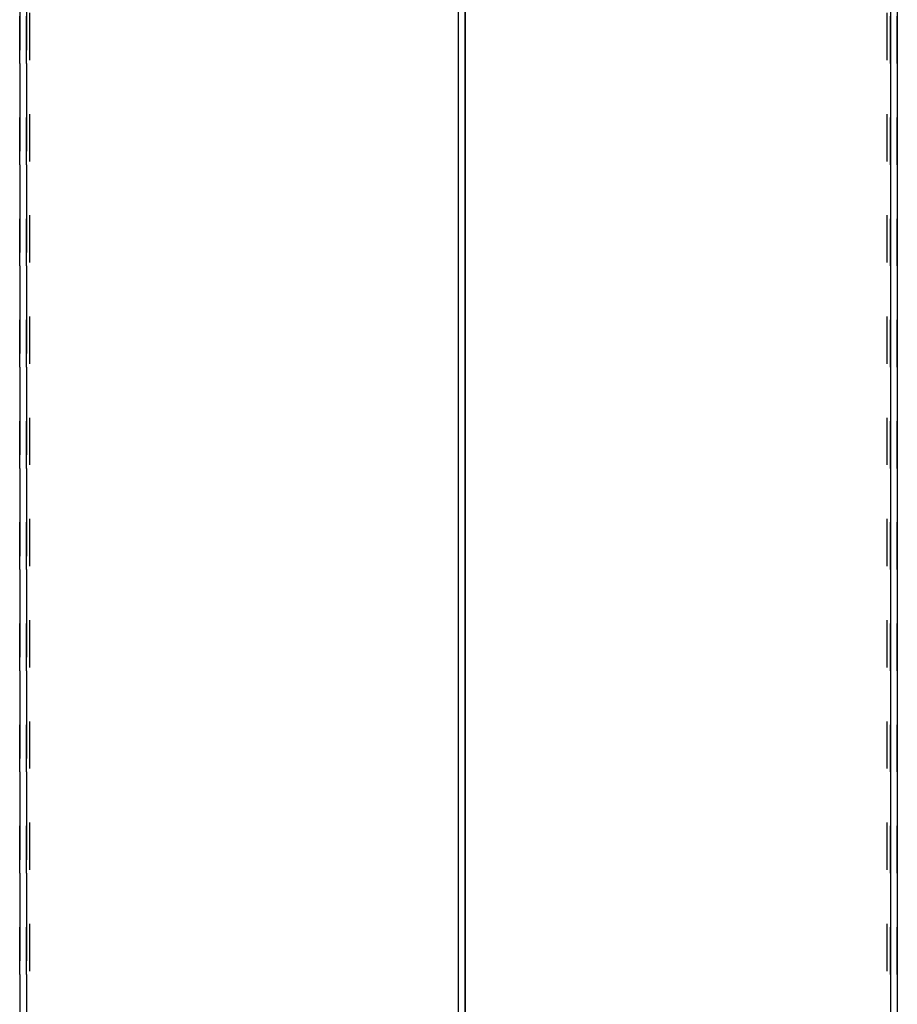
# Model space of a CAD drawing. Units: millimetres. Extents: x 1 to 585, y -6 to 404.
# Drawn here: x 127 to 133, y 336 to 344 of the extents above; entities that cross this region are included whole.
import ezdxf

# ---------------------------------------------------------------- set-up
doc = ezdxf.new("R2010")
doc.units = ezdxf.units.MM
doc.linetypes.add('DASHED', pattern=[15, 7, -8])
doc.layers.add('1', color=7, linetype='Continuous')
doc.styles.add('CONVERTER_11', font='txt.shx', dxfattribs={"width": 0.9})
doc.dimstyles.new('ME10_DIM_11', dxfattribs={"dimtxt": 70, "dimasz": 70, "dimexe": 40, "dimexo": 0, "dimgap": 40, "dimtad": 1, "dimdsep": 46, "dimtxsty": 'CONVERTER_11', "dimsah": 1, "dimcen": 0.09, "dimclrd": 3, "dimclre": 3, "dimclrt": 4, "dimadec": 0, "dimazin": 0, "dimtfac": 1, "dimtdec": 4, "dimtix": 1, "dimtmove": 0, "dimatfit": 3, "dimfxl": 0, "dimtolj": 1, "dimtzin": 0, "dimarcsym": 0})

# ---------------------------------------------------------------- blocks, each defined once
blk = doc.blocks.new('10902-EP-01_41_Fluegel-Glas-Griffmuschel-10_00__5', base_point=(1648.68, 4886.12))
at = {"color": 1, "linetype": 'Continuous'}
for p, q in [((2604.68, 4887.12), (2604.68, 6914.62)), ((2605.68, 4887.12), (2605.68, 6914.62))]:
    blk.add_line(p, q, dxfattribs=at)
blk = doc.blocks.new('10900-EP-01_51_Glas-Glasbefestigung-schmal__10', base_point=(2539.68, 4888.12))
at = {"color": 3, "linetype": 'DASHED'}
for p, q in [((2539.68, 4889.12), (2539.68, 7073.12)), ((2539.68, 7073.12), (2539.68, 4889.12)), ((2539.68, 4889.12), (2539.68, 7073.12)), ((2540.68, 4889.12), (2540.68, 7073.12)), ((2540.68, 7073.12), (2540.68, 4889.12)), ((2540.68, 4889.12), (2540.68, 7073.12)), ((2668.68, 4889.12), (2668.68, 7073.12)), ((2668.68, 4889.12), (2668.68, 7073.12)), ((2668.68, 7073.12), (2668.68, 4889.12)), ((2669.68, 4889.12), (2669.68, 7073.12)), ((2669.68, 4889.12), (2669.68, 7073.12)), ((2669.68, 7073.12), (2669.68, 4889.12)), ((2541.18, 4889.62), (2541.18, 7072.62)), ((2541.18, 4889.62), (2541.18, 7072.62)), ((2668.18, 4889.62), (2668.18, 7072.62)), ((2668.18, 4889.62), (2668.18, 7072.62)), ((2539.68, 6899.12), (2539.68, 4902.04)), ((2540.68, 6899.12), (2540.68, 4902.04))]:
    blk.add_line(p, q, dxfattribs=at)
at = {"color": 1, "linetype": 'Continuous'}
for p, q in [((2668.68, 7073.12), (2668.68, 4902.04)), ((2669.68, 7073.12), (2669.68, 4902.04))]:
    blk.add_line(p, q, dxfattribs=at)
blk = doc.blocks.new('10902-EP-01__125', base_point=(789.68, 4779.12))
for name, p in [('10900-EP-01_51_Glas-Glasbefestigung-schmal__10', (2539.68, 4888.12)), ('10902-EP-01_41_Fluegel-Glas-Griffmuschel-10_00__5', (1648.68, 4886.12))]:
    blk.add_blockref(name, p)
blk = doc.blocks.new('*D473')
at = {"layer": '1', "color": 3, "linetype": 'Continuous'}
for p, q in [((2605.68, 6914.62), (2605.68, 5700.3)), ((2516.18, 5911.12), (2516.18, 5700.3)), ((2330.4, 5740.3), (2516.18, 5740.3)), ((2516.18, 5740.3), (2605.68, 5740.3)), ((2605.68, 5740.3), (2745.68, 5740.3))]:
    blk.add_line(p, q, dxfattribs=at)
at = {"layer": '1', "color": 3}
for points in [[(2446.18, 5731.09), (2446.18, 5749.52), (2516.18, 5740.3)], [(2675.68, 5749.52), (2675.68, 5731.09), (2605.68, 5740.3)]]:
    blk.add_solid(points, dxfattribs=at)
at = {"layer": '1', "color": 4, "insert": (2330.4, 5780.3), "char_height": 70, "attachment_point": 7, "rotation": 0.0001, "line_spacing_factor": 0.60024, "style": 'CONVERTER_11'}
blk.add_mtext('TK', dxfattribs=at)
blk = doc.blocks.new('004-01_Glasbefestigung-1-Glasfluegel', base_point=(2574.68, 5926.622))
blk.add_blockref('10902-EP-01__125', (789.68, 4779.122))
at = {"layer": '1'}
dim = blk.add_linear_dim(base=(2516.18, 5740.303), p1=(2605.68, 6914.622), p2=(2516.18, 5911.122), text='TK', dimstyle='ME10_DIM_11', dxfattribs=at)
dim.commit()
dim.dimension.update_dxf_attribs({"geometry": '*D473', "text_midpoint": (2389.896, 5815.303), "text_rotation": 0.00014})

msp = doc.modelspace()

# ---------------------------------------------------------------- block references
at = {"xscale": 0.05, "yscale": 0.05, "zscale": 0.05}
msp.add_blockref('004-01_Glasbefestigung-1-Glasfluegel', (128.734, 296.3311), dxfattribs=at)

doc.saveas('drawing.dxf')
